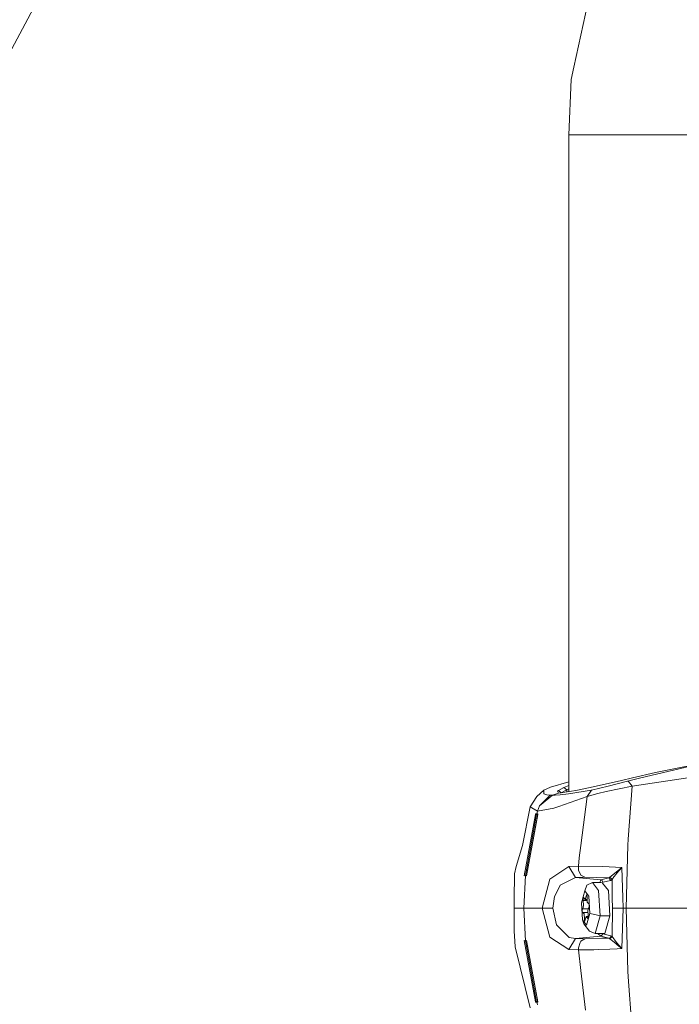
# Model space of a CAD drawing. Units: millimetres. Extents: x 794 to 8551, y -525 to 3559.
# Drawn here: x 2444 to 2582, y 2422 to 2627 of the extents above; entities that cross this region are included whole.
import ezdxf

# ---------------------------------------------------------------- set-up
doc = ezdxf.new("R2010")
doc.units = ezdxf.units.MM
doc.layers.add('1', color=7, linetype='Continuous', true_color=0xffffff)
doc.styles.add('blockfont', font='simplex.shx')
doc.dimstyles.get("Standard").update_dxf_attribs({"dimtxt": 0.18, "dimasz": 0.18, "dimexe": 0.18, "dimexo": 0.0625, "dimgap": 0.09, "dimtad": 0, "dimtih": 1, "dimtoh": 1, "dimdec": 4, "dimzin": 0, "dimdsep": 46, "dimtxsty": 'Standard', "dimcen": 0.09, "dimadec": 0, "dimazin": 0, "dimtfac": 1, "dimtdec": 4, "dimtofl": 0, "dimtmove": 0, "dimatfit": 3, "dimfxl": 1, "dimtolj": 1, "dimtzin": 0, "dimarcsym": 0})

# ---------------------------------------------------------------- blocks, each defined once
blk = doc.blocks.new('_U3')
at = {"layer": '1', "color": 18, "lineweight": 13}
for p, q in [((983.659222, 1187.278026), (983.659222, 3220.492443)), ((983.659222, 3217.317443), (2423.887945, 3217.317443)), ((4365, 3217.317443), (2924.771278, 3217.317443)), ((2455.840028, 3142.317443), (2430.840028, 3142.317443)), ((2430.840028, 3142.317443), (2430.840028, 3048.567443)), ((2687.506695, 3142.317443), (2662.506695, 3142.317443)), ((2687.506695, 3048.567443), (2687.506695, 3142.317443)), ((2430.840028, 3048.567443), (2455.840028, 3048.567443)), ((2662.506695, 3048.567443), (2687.506695, 3048.567443))]:
    blk.add_line(p, q, dxfattribs=at)
at = {"layer": '1', "color": 18, "lineweight": 70}
for points in [[(983.659222, 3217.317443), (1033.659173, 3230.714902), (1033.659272, 3203.919983)], [(4365, 3217.317443), (4315.000049, 3203.919983), (4314.999951, 3230.714902)]]:
    blk.add_solid(points, dxfattribs=at)
at = {"layer": '1', "color": 18, "linetype": 'Continuous', "lineweight": 13, "char_height": 50, "attachment_point": 7, "line_spacing_factor": 0.903614, "style": 'blockfont'}
for s, insert in [('\\W1.3854;133.1', (2428.125445, 3178.421609)), ('\\W1.1047;BBC', (2767.396278, 3178.421609)), ('\\W1.2570;3381', (2455.365028, 3056.546609))]:
    blk.add_mtext(s, dxfattribs=dict(at, insert=insert))

msp = doc.modelspace()

# ---------------------------------------------------------------- linework, layer by layer
at = {"layer": '1', "color": 18, "linetype": 'Continuous', "lineweight": 13}
for p, q in [((2365.366891, 2475.881312), (2470.826581, 2674.214814)), ((2562.967017, 2630.93612), (2560.089543, 2617.600832)), ((2560.089543, 2617.600832), (2559.527114, 2614.995394)), ((2558.991864, 2603.444967), (2559.527114, 2614.995394)), ((2561.000302, 2603.444967), (2558.991864, 2603.444967)), ((2558.991864, 2466.3192), (2558.991864, 2603.444967)), ((2561.000302, 2603.444967), (2561.458543, 2603.444967)), ((2565.561965, 2603.444967), (2561.458543, 2603.444967)), ((2574.881747, 2603.444967), (2565.561965, 2603.444967)), ((2574.881747, 2603.444967), (2575.943187, 2603.444967)), ((2577.211812, 2603.444967), (2575.943187, 2603.444967)), ((2585.838034, 2603.444967), (2577.211812, 2603.444967)), ((2573.754504, 2469.120655), (2585.872128, 2472.008142)), ((2585.438445, 2472.008142), (2577.124074, 2470.299873)), ((2572.213605, 2467.418585), (2587.401107, 2469.73053)), ((2577.124074, 2470.299873), (2572.327092, 2469.188843)), ((2553.830817, 2466.596994), (2555.178359, 2467.207346)), ((2555.178359, 2467.207346), (2558.991864, 2468.364916)), ((2558.991864, 2467.589673), (2557.97787, 2467.187796)), ((2570.013717, 2468.652878), (2563.452676, 2467.187796)), ((2563.747599, 2466.596994), (2567.263558, 2467.433844)), ((2566.837981, 2466.355), (2572.213605, 2467.418585)), ((2567.263558, 2467.433844), (2571.23442, 2468.520079)), ((2572.327092, 2469.188843), (2570.013717, 2468.652878)), ((2571.23442, 2468.520079), (2573.754504, 2469.120655)), ((2571.462825, 2468.451176), (2571.23442, 2468.520079)), ((2571.439698, 2456.38648), (2572.213605, 2467.418585)), ((2572.213605, 2467.418585), (2571.462825, 2468.451176)), ((2550.961211, 2463.103685), (2552.316144, 2465.258989)), ((2553.830817, 2466.596994), (2552.316144, 2465.258989)), ((2552.911713, 2463.319931), (2555.098489, 2465.577993)), ((2552.911713, 2463.319931), (2555.586531, 2465.563688)), ((2553.782418, 2465.827141), (2553.830817, 2466.596994)), ((2553.782418, 2465.827141), (2553.782418, 2465.826664)), ((2554.46358, 2465.645943), (2553.782418, 2465.826664)), ((2554.46358, 2465.645943), (2555.098489, 2465.577993)), ((2555.586531, 2465.563688), (2555.098489, 2465.577993)), ((2555.586531, 2465.563688), (2556.837037, 2465.97496)), ((2556.160167, 2465.577993), (2555.586531, 2465.563688)), ((2557.205632, 2465.645943), (2556.160167, 2465.577993)), ((2556.653216, 2466.439877), (2556.841567, 2466.554317)), ((2556.837037, 2465.97496), (2556.653216, 2466.439877)), ((2560.463622, 2466.554317), (2556.837037, 2465.97496)), ((2556.841567, 2466.554317), (2557.97787, 2467.187796)), ((2557.455018, 2466.075335), (2556.841567, 2466.554317)), ((2556.914761, 2463.177595), (2562.859013, 2465.258989)), ((2557.205632, 2465.645943), (2558.983281, 2465.826664)), ((2557.455018, 2466.075335), (2558.586076, 2466.707144)), ((2557.455018, 2466.073685), (2557.455018, 2466.075335)), ((2557.97787, 2467.187796), (2558.586076, 2466.707144)), ((2558.586076, 2466.707144), (2558.991864, 2466.872315)), ((2558.586076, 2466.707144), (2558.586076, 2466.254374)), ((2558.983281, 2465.826664), (2558.986619, 2465.827141)), ((2563.747599, 2466.596994), (2558.986619, 2465.827141)), ((2563.452676, 2467.187796), (2560.463622, 2466.554317)), ((2561.512187, 2455.047045), (2562.859013, 2465.258989)), ((2562.859013, 2465.258989), (2563.747599, 2466.596994)), ((2562.859013, 2465.258989), (2565.044596, 2465.889606)), ((2565.044596, 2465.889606), (2566.837981, 2466.355)), ((2550.961211, 2463.103685), (2549.385264, 2455.047045)), ((2552.451089, 2462.197695), (2550.961211, 2463.103685)), ((2552.451089, 2462.197695), (2552.911713, 2463.319931)), ((2556.914761, 2463.177595), (2555.914357, 2462.827358)), ((2552.041724, 2461.565409), (2549.715474, 2448.749933)), ((2552.275374, 2461.564932), (2549.962952, 2448.81979)), ((2552.559569, 2461.686525), (2550.211146, 2448.749933)), ((2552.524522, 2461.565409), (2550.211146, 2448.749933)), ((2552.041724, 2461.565409), (2552.077248, 2461.686525)), ((2552.275374, 2461.564932), (2552.041724, 2461.565409)), ((2552.31066, 2461.68581), (2552.077248, 2461.686525)), ((2552.31066, 2461.68581), (2552.275374, 2461.564932)), ((2552.524522, 2461.565409), (2552.275374, 2461.564932)), ((2552.31066, 2461.68581), (2552.451089, 2462.197695)), ((2552.559569, 2461.686525), (2552.31066, 2461.68581)), ((2555.914357, 2462.827358), (2552.451089, 2462.197695)), ((2552.559569, 2461.686525), (2552.524522, 2461.565409)), ((2549.385264, 2455.047045), (2548.032477, 2450.659904)), ((2561.173394, 2452.477608), (2561.512187, 2455.047045)), ((2571.003869, 2442.000065), (2571.353391, 2455.15624)), ((2571.353391, 2455.156479), (2571.439698, 2456.38648)), ((2571.353391, 2455.156479), (2571.353391, 2455.15624)), ((2561.037734, 2450.713072), (2561.173394, 2452.477608)), ((2547.684624, 2447.829876), (2547.716811, 2449.14237)), ((2547.716811, 2449.14237), (2548.032477, 2450.659904)), ((2549.962952, 2448.815975), (2549.643233, 2442.000065)), ((2549.962952, 2448.815975), (2549.715236, 2448.746357)), ((2549.715474, 2448.749933), (2549.715236, 2448.746357)), ((2549.962952, 2448.81979), (2549.715474, 2448.749933)), ((2550.211146, 2448.749933), (2549.962952, 2448.81979)), ((2549.962952, 2448.815975), (2550.210669, 2448.746357)), ((2550.211146, 2448.749933), (2550.210669, 2448.746357)), ((2559.037164, 2450.659904), (2555.030062, 2448.062334)), ((2559.037164, 2450.659904), (2561.037734, 2450.713072)), ((2559.037164, 2450.659904), (2560.431912, 2448.377047)), ((2561.037734, 2450.713072), (2561.071112, 2449.906979)), ((2561.037734, 2450.713072), (2566.096738, 2450.676832)), ((2561.54032, 2448.887739), (2561.071112, 2449.906979)), ((2561.54032, 2448.887739), (2562.349751, 2448.414001)), ((2566.096738, 2450.676832), (2570.098117, 2450.454865)), ((2567.609504, 2448.428068), (2568.917945, 2449.493799)), ((2568.43324, 2448.540125), (2568.878606, 2449.052486)), ((2568.878606, 2449.052486), (2568.997577, 2449.1891)), ((2568.917945, 2449.493799), (2570.098117, 2450.454865)), ((2570.098117, 2450.454865), (2568.997577, 2449.1891)), ((2570.098117, 2450.454865), (2570.221618, 2446.22961)), ((2547.617152, 2445.076141), (2547.684624, 2447.829876)), ((2553.467229, 2442.000065), (2555.030062, 2448.062334)), ((2557.221368, 2446.797285), (2557.043746, 2446.454201)), ((2557.221368, 2446.797285), (2560.431912, 2448.377047)), ((2560.431912, 2448.377047), (2562.349751, 2448.414001)), ((2560.431912, 2448.377047), (2565.681413, 2447.896633)), ((2562.34236, 2445.598278), (2562.771514, 2446.806345)), ((2562.349751, 2448.414001), (2567.369893, 2448.280487)), ((2563.941911, 2447.306786), (2562.771514, 2446.806345)), ((2563.941911, 2447.306786), (2565.239861, 2445.672188)), ((2565.821483, 2447.306786), (2563.941911, 2447.306786)), ((2565.681413, 2447.896633), (2565.505456, 2447.306786)), ((2565.681413, 2447.896633), (2567.369893, 2448.280487)), ((2565.681413, 2447.896633), (2565.985873, 2447.743807)), ((2565.985873, 2447.743807), (2565.999224, 2447.737131)), ((2565.999224, 2447.737131), (2566.131785, 2447.399292)), ((2566.131785, 2447.399292), (2566.071885, 2447.182251)), ((2567.270949, 2445.672188), (2566.071885, 2447.182251)), ((2567.820027, 2447.783146), (2566.131785, 2447.399292)), ((2567.369893, 2448.280487), (2567.609504, 2448.428068)), ((2567.369893, 2448.280487), (2567.59496, 2448.031816)), ((2567.59496, 2448.031816), (2567.820027, 2447.783146)), ((2567.609504, 2448.428068), (2568.039849, 2447.971973)), ((2568.039849, 2447.971973), (2567.820027, 2447.783146)), ((2568.039849, 2447.971973), (2568.43324, 2448.540125)), ((2568.039849, 2447.971973), (2568.069651, 2446.071301)), ((2547.617152, 2445.076141), (2547.609523, 2442.000065)), ((2555.998757, 2444.436703), (2557.043746, 2446.454201)), ((2561.661914, 2443.108234), (2562.34236, 2445.598278)), ((2562.34236, 2445.598278), (2563.222363, 2444.48987)), ((2562.706902, 2444.773111), (2562.633231, 2444.482718)), ((2562.754109, 2444.772873), (2562.706902, 2444.773111)), ((2562.754109, 2444.772873), (2562.766745, 2444.757137)), ((2562.766745, 2444.757137), (2562.805369, 2444.648895)), ((2562.805369, 2444.648895), (2562.823966, 2444.24263)), ((2565.534308, 2440.365467), (2565.239861, 2445.672188)), ((2567.565635, 2440.365467), (2567.270949, 2445.672188)), ((2568.069651, 2446.071301), (2568.100169, 2444.118176)), ((2570.221618, 2446.22961), (2570.280745, 2444.199238)), ((2555.65758, 2442.000065), (2555.998757, 2444.436703)), ((2561.861708, 2439.510021), (2561.661914, 2443.108234)), ((2561.914876, 2441.853676), (2562.11324, 2442.539845)), ((2562.023118, 2443.956289), (2562.04696, 2444.119844)), ((2562.023118, 2443.956289), (2562.049344, 2443.5567)), ((2562.04696, 2444.119844), (2562.056496, 2444.15513)), ((2562.049344, 2443.5567), (2562.857007, 2443.5567)), ((2562.11324, 2442.539845), (2562.049344, 2443.5567)), ((2562.056496, 2444.15513), (2562.099412, 2444.235239)), ((2562.099412, 2444.235239), (2562.196687, 2444.096241)), ((2562.196687, 2444.096241), (2562.44488, 2443.752918)), ((2562.44488, 2443.752918), (2562.633231, 2444.482718)), ((2562.44488, 2443.752918), (2562.847465, 2443.754803)), ((2562.633231, 2444.482718), (2562.812976, 2444.482718)), ((2562.823966, 2444.24263), (2562.873557, 2443.213139)), ((2562.873557, 2443.213139), (2563.126042, 2442.926083)), ((2563.225701, 2442.816887), (2563.126042, 2442.926083)), ((2563.422158, 2440.891657), (2563.222363, 2444.48987)), ((2563.225701, 2442.816887), (2563.249305, 2442.653093)), ((2563.252166, 2442.601833), (2563.248112, 2442.413721)), ((2563.249305, 2442.653093), (2563.252166, 2442.601833)), ((2568.100169, 2444.118176), (2568.133548, 2442.000065)), ((2570.345118, 2442.000065), (2570.280745, 2444.199238)), ((2547.609523, 2442.000065), (2547.636464, 2437.107954)), ((2549.643233, 2442.000065), (2547.609523, 2442.000065)), ((2549.643233, 2442.000065), (2553.467229, 2442.000065)), ((2549.643233, 2442.000065), (2549.962952, 2435.183916)), ((2553.467229, 2442.000065), (2555.65758, 2442.000065)), ((2553.467229, 2442.000065), (2555.030062, 2435.937557)), ((2555.65758, 2442.000065), (2555.669501, 2441.944275)), ((2556.415513, 2438.467417), (2555.669501, 2441.944275)), ((2561.831906, 2441.398058), (2561.835959, 2441.583786)), ((2561.834767, 2441.346798), (2561.831906, 2441.398058)), ((2561.834767, 2441.346798), (2561.859324, 2441.179428)), ((2561.835959, 2441.583786), (2561.914876, 2441.853676)), ((2561.859324, 2441.179428), (2561.958268, 2441.073809)), ((2561.914876, 2441.853676), (2563.084763, 2441.853676)), ((2561.958268, 2441.073809), (2562.995192, 2441.073809)), ((2562.210753, 2440.786991), (2561.958268, 2441.073809)), ((2562.260106, 2439.757261), (2562.210753, 2440.786991)), ((2562.74195, 2438.401852), (2563.422158, 2440.891657)), ((2563.169434, 2442.146215), (2562.970832, 2441.460047)), ((2562.970832, 2441.460047), (2563.034966, 2440.443192)), ((2563.248112, 2442.413721), (2563.169434, 2442.146215)), ((2564.478352, 2440.628681), (2563.422158, 2440.891657)), ((2565.534308, 2440.365467), (2564.478352, 2440.628681)), ((2568.039849, 2436.028156), (2568.133548, 2442.000065)), ((2569.239333, 2442.000065), (2568.133548, 2442.000065)), ((2569.239333, 2442.000065), (2570.345118, 2442.000065)), ((2570.098117, 2433.545027), (2570.345118, 2442.000065)), ((2570.345118, 2442.000065), (2571.003869, 2442.000065)), ((2571.003869, 2442.000065), (2571.354344, 2428.823385)), ((2571.003869, 2442.000065), (2589.843228, 2442.000065)), ((2556.415513, 2438.467417), (2557.131722, 2437.765751)), ((2561.861708, 2439.510021), (2562.129453, 2438.674126)), ((2562.74195, 2438.401852), (2561.861708, 2439.510021)), ((2563.305095, 2437.193546), (2562.129453, 2438.674126)), ((2562.260106, 2439.757261), (2562.512882, 2439.757261)), ((2562.278703, 2439.350996), (2562.260106, 2439.757261)), ((2562.317565, 2439.242992), (2562.278703, 2439.350996)), ((2562.329963, 2439.227257), (2562.317565, 2439.242992)), ((2562.377408, 2439.22678), (2562.329963, 2439.227257)), ((2562.377408, 2439.22678), (2562.450841, 2439.517174)), ((2562.63943, 2440.246973), (2562.450841, 2439.517174)), ((2562.63943, 2440.246973), (2563.047853, 2440.245042)), ((2562.887385, 2439.90365), (2562.63943, 2440.246973)), ((2562.887385, 2439.90365), (2563.040727, 2439.90365)), ((2562.984898, 2439.764652), (2562.887385, 2439.90365)), ((2563.027575, 2439.844761), (2562.984898, 2439.764652)), ((2563.03735, 2439.880285), (2563.027575, 2439.844761)), ((2563.060954, 2440.043602), (2563.034966, 2440.443192)), ((2563.03735, 2439.880285), (2563.060954, 2440.043602)), ((2564.531043, 2436.693106), (2565.534308, 2440.365467)), ((2567.565635, 2440.365467), (2565.534308, 2440.365467)), ((2566.562131, 2436.693106), (2567.565635, 2440.365467)), ((2547.68677, 2436.206017), (2547.636464, 2437.107954)), ((2559.06339, 2435.873184), (2557.131722, 2437.765751)), ((2564.531043, 2436.693106), (2563.305095, 2437.193546)), ((2566.562131, 2436.693106), (2564.531043, 2436.693106)), ((2565.109645, 2436.693106), (2565.681413, 2436.103258)), ((2565.908149, 2436.353598), (2566.131785, 2436.600599)), ((2566.096738, 2436.693106), (2566.131785, 2436.600599)), ((2566.131785, 2436.600599), (2567.820027, 2436.216745)), ((2547.814563, 2433.914337), (2547.68677, 2436.206017)), ((2549.715236, 2435.253534), (2549.715236, 2435.249958)), ((2549.962952, 2435.183916), (2549.715236, 2435.253534)), ((2549.715236, 2435.249958), (2549.962952, 2435.180101)), ((2549.715236, 2435.249958), (2552.041724, 2422.434483)), ((2550.210669, 2435.253534), (2549.962952, 2435.183916)), ((2550.210669, 2435.249958), (2549.962952, 2435.180101)), ((2552.275374, 2422.434959), (2549.962952, 2435.180101)), ((2550.210669, 2435.253534), (2550.210669, 2435.249958)), ((2550.210669, 2435.249958), (2552.524522, 2422.434483)), ((2552.559569, 2422.313366), (2550.210669, 2435.249958)), ((2555.030062, 2435.937557), (2559.037164, 2433.340225)), ((2559.037164, 2433.340225), (2560.431912, 2435.623083)), ((2559.06339, 2435.873184), (2560.431912, 2435.623083)), ((2560.431912, 2435.623083), (2565.681413, 2436.103258)), ((2560.431912, 2435.623083), (2562.349751, 2435.58589)), ((2561.406329, 2434.783373), (2561.02319, 2433.660421)), ((2561.406329, 2434.783373), (2561.503127, 2435.067091)), ((2561.503127, 2435.067091), (2562.349751, 2435.58589)), ((2562.349751, 2435.58589), (2565.896466, 2435.680304)), ((2565.681413, 2436.103258), (2565.895751, 2436.340008)), ((2565.681413, 2436.103258), (2567.369893, 2435.719404)), ((2565.895751, 2436.340008), (2565.908149, 2436.353598)), ((2565.896466, 2435.680304), (2567.369893, 2435.719404)), ((2567.369893, 2435.719404), (2567.689135, 2435.880575)), ((2567.369893, 2435.719404), (2567.562297, 2435.60091)), ((2567.562297, 2435.60091), (2567.609504, 2435.572062)), ((2568.039849, 2436.028156), (2567.609504, 2435.572062)), ((2567.609504, 2435.572062), (2568.495944, 2434.849892)), ((2567.689135, 2435.880575), (2567.820027, 2436.216745)), ((2567.820027, 2436.216745), (2568.039849, 2436.028156)), ((2568.039849, 2436.028156), (2568.955376, 2434.823189)), ((2568.917945, 2434.506331), (2568.495944, 2434.849892)), ((2568.917945, 2434.506331), (2569.107011, 2434.352312)), ((2568.955376, 2434.823189), (2570.008233, 2433.643494)), ((2569.107011, 2434.352312), (2570.098117, 2433.545027)), ((2550.97337, 2421.156082), (2547.814563, 2433.914337)), ((2559.037164, 2433.340225), (2561.037734, 2433.287058)), ((2561.02319, 2433.660421), (2561.037734, 2433.287058)), ((2561.037734, 2433.287058), (2564.207747, 2433.270607)), ((2561.037734, 2433.287058), (2561.550334, 2428.949986)), ((2564.207747, 2433.270607), (2565.202668, 2433.317099)), ((2567.566111, 2433.42701), (2565.202668, 2433.317099)), ((2567.566111, 2433.42701), (2569.136336, 2433.500204)), ((2569.136336, 2433.500204), (2570.098117, 2433.545027)), ((2570.098117, 2433.545027), (2570.008233, 2433.643494)), ((2561.550334, 2428.949986), (2562.528327, 2420.677338)), ((2571.354344, 2428.823147), (2571.354344, 2428.823385)), ((2571.43946, 2427.612219), (2571.354344, 2428.823147)), ((2572.216466, 2416.544828), (2571.43946, 2427.612219)), ((2552.275374, 2422.434959), (2552.041724, 2422.434483)), ((2552.077248, 2422.313366), (2552.041724, 2422.434483)), ((2552.31066, 2422.314081), (2552.077248, 2422.313366)), ((2552.524522, 2422.434483), (2552.275374, 2422.434959)), ((2552.31066, 2422.314081), (2552.275374, 2422.434959)), ((2552.559569, 2422.313366), (2552.31066, 2422.314081)), ((2552.451089, 2421.802197), (2552.31066, 2422.314081)), ((2552.559569, 2422.313366), (2552.524522, 2422.434483))]:
    msp.add_line(p, q, dxfattribs=at)

# ---------------------------------------------------------------- dimensions: what is measured, and where the dimension line sits
dim = msp.add_linear_dim(base=(983.659222, 3217.317443), p1=(4365, 3360), p2=(983.659222, 1185.690526), text='<>\\P[\\C18;\\H50.00;\\Fsimplex.shx;3381\\Fsimplex.shx;\\H50.00;\\C18; ]\\C18;\\H50.00;\\Fsimplex.shx;BBC\\Fsimplex.shx;\\H50.00;\\C18;', dimstyle='Standard', override={"dimtxt": 50, "dimasz": 50, "dimexe": 3.175, "dimexo": 1.5875, "dimgap": 1.5875, "dimtih": 1, "dimtoh": 1, "dimdec": 1, "dimlfac": 0.03937, "dimdsep": 46, "dimlunit": 2, "dimtxsty": 'blockfont', "dimsah": 1, "dimse1": 0, "dimse2": 0, "dimsd1": 0, "dimsd2": 0, "dimclrd": 18, "dimclre": 18, "dimclrt": 18, "dimtol": 0, "dimtm": -0.1, "dimtfac": 1, "dimtdec": 2, "dimtofl": 1, "dimtmove": 0, "dimlwd": 13, "dimlwe": 13}, dxfattribs=at)
dim.commit()
dim.dimension.update_dxf_attribs({"geometry": '_U3', "text_midpoint": (2674.329611, 3217.317443), "dimtype": 160})

doc.saveas('drawing.dxf')
